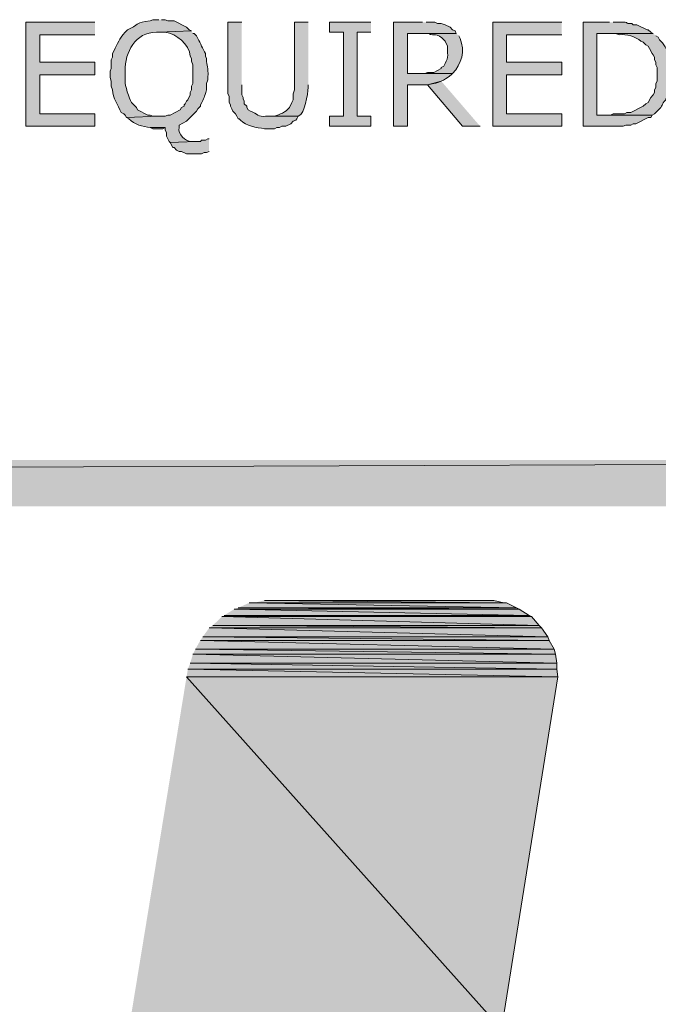
# Model space of a CAD drawing. Extents: x 17 to 595, y 17 to 775.
# Drawn here: x 503 to 534, y 65 to 112 of the extents above; entities that cross this region are included whole.
import ezdxf

# ---------------------------------------------------------------- set-up
doc = ezdxf.new("R2010")
doc.units = 0
doc.header["$MEASUREMENT"] = 0
doc.layers.add('Layer 1', color=7, linetype='Continuous', lineweight=0)

msp = doc.modelspace()

# ---------------------------------------------------------------- hatches: boundary and pattern name
at = {"layer": 'Layer 1', "true_color": 0x000000, "transparency": 33554687}
h = msp.add_hatch(color=18, dxfattribs=at)
edge = h.paths.add_edge_path()
edge.add_spline(control_points=[(509.94, 112.2), (509.94, 112.2), (509.64, 112.2), (509.64, 112.2), (509.64, 112.2), (509.52, 112.14), (509.52, 112.14), (508.779, 112.046), (509.093, 112.04), (508.56, 111.78), (508.56, 111.78), (508.44, 111.72), (508.44, 111.72), (508.44, 111.72), (508.32, 111.6), (508.32, 111.6), (508.02, 111.239), (507.985, 111.108), (507.78, 110.7), (507.78, 110.7), (507.72, 110.58), (507.72, 110.58), (507.72, 110.58), (507.72, 110.4), (507.72, 110.4), (507.72, 110.4), (507.66, 110.28), (507.66, 110.28), (507.66, 110.28), (507.66, 109.86), (507.66, 109.86), (507.66, 109.86), (507.6, 109.74), (507.6, 109.74), (507.6, 109.74), (507.6, 109.44), (507.6, 109.44), (507.6, 109.44), (507.66, 109.26), (507.66, 109.26), (507.66, 109.26), (507.66, 109.02), (507.66, 109.02), (507.66, 109.02), (507.72, 108.84), (507.72, 108.84), (507.739, 108.442), (507.974, 108.123), (508.14, 107.76), (508.14, 107.76), (508.26, 107.7), (508.26, 107.7), (508.26, 107.7), (508.32, 107.64), (508.32, 107.64), (508.32, 107.64), (508.38, 107.52), (508.38, 107.52), (508.38, 107.52), (509.94, 107.58), (509.94, 107.58), (509.94, 107.58), (509.64, 107.58), (509.64, 107.58), (509.64, 107.58), (509.52, 107.64), (509.52, 107.64), (509.52, 107.64), (509.4, 107.64), (509.4, 107.64), (509.4, 107.64), (508.92, 107.88), (508.92, 107.88), (508.92, 107.88), (508.86, 108), (508.86, 108), (508.86, 108), (508.62, 108.24), (508.62, 108.24), (508.524, 108.415), (508.301, 109.077), (508.32, 109.26), (508.32, 109.26), (508.32, 109.74), (508.32, 109.74), (508.306, 110.65), (508.815, 111.605), (509.82, 111.6), (509.82, 111.6), (509.94, 111.6), (509.94, 111.6), (509.94, 111.6), (511.5, 111.66), (511.5, 111.66), (511.5, 111.66), (511.38, 111.72), (511.38, 111.72), (511.38, 111.72), (511.26, 111.84), (511.26, 111.84), (511.26, 111.84), (510.66, 112.14), (510.66, 112.14), (510.66, 112.14), (510.36, 112.14), (510.36, 112.14), (510.36, 112.14), (510.24, 112.2), (510.24, 112.2), (510.24, 112.2), (510.06, 112.2), (510.06, 112.2)], knot_values=[0, 0, 0, 0, 1, 1, 1, 2, 2, 2, 3, 3, 3, 4, 4, 4, 5, 5, 5, 6, 6, 6, 7, 7, 7, 8, 8, 8, 9, 9, 9, 10, 10, 10, 11, 11, 11, 12, 12, 12, 13, 13, 13, 14, 14, 14, 15, 15, 15, 16, 16, 16, 17, 17, 17, 18, 18, 18, 19, 19, 19, 20, 20, 20, 21, 21, 21, 22, 22, 22, 23, 23, 23, 24, 24, 24, 25, 25, 25, 26, 26, 26, 27, 27, 27, 28, 28, 28, 29, 29, 29, 30, 30, 30, 31, 31, 31, 32, 32, 32, 33, 33, 33, 34, 34, 34, 35, 35, 35, 36, 36, 36, 37, 37, 37, 37], degree=3, periodic=0)
edge.add_line((510.06, 112.2), (509.94, 112.2))
for points in [[(506.88, 112.08), (503.58, 112.08), (503.58, 107.1), (506.88, 107.1), (506.88, 107.7), (504.24, 107.7), (504.24, 109.56), (506.88, 109.56), (506.88, 110.16), (504.24, 110.16), (504.24, 111.48), (506.88, 111.48)], [(520.08, 112.08), (518.1, 112.08), (518.1, 111.6), (518.76, 111.6), (518.76, 107.58), (518.1, 107.58), (518.1, 107.1), (520.08, 107.1), (520.08, 107.58), (519.42, 107.58), (519.42, 111.6), (520.08, 111.6)], [(529.2, 112.08), (525.9, 112.08), (525.9, 107.1), (529.2, 107.1), (529.2, 107.7), (526.56, 107.7), (526.56, 109.56), (529.2, 109.56), (529.2, 110.16), (526.56, 110.16), (526.56, 111.48), (529.2, 111.48)], [(523.44, 109.26), (522.78, 109.08), (524.46, 107.1), (525.3, 107.1)], [(509.52, 107.04), (509.64, 106.98), (510.12, 106.98), (510.24, 107.04)], [(512.34, 106.5), (512.28, 106.5), (512.16, 106.44), (511.98, 106.44), (511.92, 106.38), (511.68, 106.38), (510.48, 106.32), (510.6, 106.08), (510.66, 106.08), (510.78, 105.96), (510.9, 105.9), (511.02, 105.9), (511.26, 105.78), (511.98, 105.78), (512.1, 105.84), (512.22, 105.84), (512.34, 105.9)], [(593.94, 88.92), (593.94, 91.14), (17.94, 88.92)], [(593.94, 91.14), (17.94, 88.92), (17.94, 91.14)], [(514.98, 84.42), (526.44, 84.3), (514.5, 84.3)], [(525.06, 84.42), (525.96, 84.42), (514.98, 84.42)], [(514.98, 84.42), (525.96, 84.42), (526.44, 84.3)], [(513.54, 84), (527.64, 83.7), (513.06, 83.7)], [(513.72, 84.06), (527.16, 84), (513.54, 84)], [(513.54, 84), (527.16, 84), (527.64, 83.7)], [(514.26, 84.3), (527.04, 84.06), (513.72, 84.06)], [(513.72, 84.06), (527.04, 84.06), (527.16, 84)], [(514.5, 84.3), (526.56, 84.3), (514.26, 84.3)], [(514.26, 84.3), (526.56, 84.3), (527.04, 84.06)], [(512.94, 83.64), (528.12, 83.22), (512.52, 83.22)], [(513.06, 83.7), (527.76, 83.64), (512.94, 83.64)], [(512.94, 83.64), (527.76, 83.64), (528.12, 83.22)], [(513.06, 83.7), (527.64, 83.7), (527.76, 83.64)], [(512.34, 83.1), (528.54, 82.68), (512.04, 82.68)], [(512.52, 83.22), (528.24, 83.1), (512.34, 83.1)], [(512.34, 83.1), (528.24, 83.1), (528.54, 82.68)], [(512.52, 83.22), (528.12, 83.22), (528.24, 83.1)], [(511.92, 82.5), (528.84, 82.08), (511.68, 82.08)], [(512.04, 82.68), (528.6, 82.5), (511.92, 82.5)], [(511.92, 82.5), (528.6, 82.5), (528.84, 82.08)], [(512.04, 82.68), (528.54, 82.68), (528.6, 82.5)], [(511.68, 82.08), (528.9, 81.84), (511.56, 81.84)], [(511.68, 82.08), (528.84, 82.08), (528.9, 81.84)], [(511.56, 81.84), (528.96, 81.42), (511.44, 81.42)], [(511.56, 81.84), (528.9, 81.84), (528.96, 81.42)], [(511.32, 81.12), (529.02, 80.76), (511.26, 80.76)], [(511.44, 81.42), (528.96, 81.12), (511.32, 81.12)], [(511.32, 81.12), (528.96, 81.12), (529.02, 80.76)], [(511.44, 81.42), (528.96, 81.42), (528.96, 81.12)], [(511.26, 80.76), (526.32, 63.9), (508.5, 63.9)], [(511.26, 80.76), (529.02, 80.76), (526.32, 63.9)]]:
    msp.add_hatch(color=18, dxfattribs=at).paths.add_polyline_path(points)
h = msp.add_hatch(color=18, dxfattribs=at)
edge = h.paths.add_edge_path()
edge.add_spline(control_points=[(511.5, 111.66), (511.5, 111.66), (509.94, 111.6), (509.94, 111.6), (509.94, 111.6), (510.24, 111.6), (510.24, 111.6), (510.786, 111.523), (511.378, 111.026), (511.44, 110.46), (511.44, 110.46), (511.5, 110.34), (511.5, 110.34), (511.5, 110.34), (511.5, 110.22), (511.5, 110.22), (511.5, 110.22), (511.56, 110.04), (511.56, 110.04), (511.56, 109.8), (511.56, 109.56), (511.56, 109.32), (511.56, 109.32), (511.56, 109.14), (511.56, 109.14), (511.56, 109.14), (511.5, 109.02), (511.5, 109.02), (511.5, 109.02), (511.5, 108.84), (511.5, 108.84), (511.5, 108.84), (511.44, 108.72), (511.44, 108.72), (511.44, 108.72), (511.44, 108.6), (511.44, 108.6), (511.44, 108.6), (511.32, 108.36), (511.32, 108.36), (511.32, 108.36), (511.26, 108.3), (511.26, 108.3), (511.26, 108.3), (511.2, 108.18), (511.2, 108.18), (511.2, 108.18), (511.14, 108.12), (511.14, 108.12), (511.14, 108.12), (511.14, 108.06), (511.14, 108.06), (511.14, 108.06), (511.02, 108), (511.02, 108), (511.02, 108), (510.96, 107.88), (510.96, 107.88), (510.96, 107.88), (510.48, 107.64), (510.48, 107.64), (510.48, 107.64), (510.36, 107.64), (510.36, 107.64), (510.36, 107.64), (510.24, 107.58), (510.24, 107.58), (510.24, 107.58), (509.94, 107.58), (509.94, 107.58), (509.94, 107.58), (508.38, 107.52), (508.38, 107.52), (508.38, 107.52), (508.5, 107.46), (508.5, 107.46), (508.767, 107.187), (509.162, 107.077), (509.52, 107.04), (509.52, 107.04), (510.24, 107.04), (510.24, 107.04), (510.24, 107.04), (510.24, 106.92), (510.24, 106.92), (510.24, 106.92), (510.3, 106.8), (510.3, 106.8), (510.3, 106.8), (510.3, 106.62), (510.3, 106.62), (510.3, 106.62), (510.36, 106.5), (510.36, 106.5), (510.36, 106.5), (510.42, 106.38), (510.42, 106.38), (510.42, 106.38), (510.48, 106.32), (510.48, 106.32), (510.48, 106.32), (511.68, 106.38), (511.68, 106.38), (511.68, 106.38), (511.5, 106.38), (511.5, 106.38), (511.177, 106.358), (510.845, 106.718), (510.9, 107.04), (510.9, 107.04), (510.9, 107.16), (510.9, 107.16), (510.9, 107.16), (511.26, 107.34), (511.26, 107.34), (511.26, 107.34), (511.74, 107.82), (511.74, 107.82), (511.74, 107.82), (511.8, 107.94), (511.8, 107.94), (511.8, 107.94), (511.92, 108.06), (511.92, 108.06), (511.92, 108.06), (511.92, 108.12), (511.92, 108.12), (512.112, 108.491), (512.104, 108.466), (512.22, 108.84), (512.22, 108.84), (512.22, 109.14), (512.22, 109.14), (512.22, 109.14), (512.28, 109.32), (512.28, 109.32), (512.28, 109.32), (512.28, 109.44), (512.28, 109.44), (512.322, 109.989), (512.194, 109.926), (512.22, 110.34), (512.22, 110.34), (512.16, 110.46), (512.16, 110.46), (512.16, 110.46), (512.16, 110.58), (512.16, 110.58), (512.04, 110.82), (511.92, 111.06), (511.8, 111.3), (511.8, 111.3), (511.74, 111.42), (511.74, 111.42), (511.74, 111.42), (511.62, 111.54), (511.62, 111.54), (511.62, 111.54), (511.56, 111.54), (511.56, 111.54)], knot_values=[0, 0, 0, 0, 1, 1, 1, 2, 2, 2, 3, 3, 3, 4, 4, 4, 5, 5, 5, 6, 6, 6, 7, 7, 7, 8, 8, 8, 9, 9, 9, 10, 10, 10, 11, 11, 11, 12, 12, 12, 13, 13, 13, 14, 14, 14, 15, 15, 15, 16, 16, 16, 17, 17, 17, 18, 18, 18, 19, 19, 19, 20, 20, 20, 21, 21, 21, 22, 22, 22, 23, 23, 23, 24, 24, 24, 25, 25, 25, 26, 26, 26, 27, 27, 27, 28, 28, 28, 29, 29, 29, 30, 30, 30, 31, 31, 31, 32, 32, 32, 33, 33, 33, 34, 34, 34, 35, 35, 35, 36, 36, 36, 37, 37, 37, 38, 38, 38, 39, 39, 39, 40, 40, 40, 41, 41, 41, 42, 42, 42, 43, 43, 43, 44, 44, 44, 45, 45, 45, 46, 46, 46, 47, 47, 47, 48, 48, 48, 49, 49, 49, 50, 50, 50, 51, 51, 51, 52, 52, 52, 53, 53, 53, 53], degree=3, periodic=0)
edge.add_line((511.56, 111.54), (511.5, 111.66))
h = msp.add_hatch(color=18, dxfattribs=at)
edge = h.paths.add_edge_path()
edge.add_spline(control_points=[(513.9, 112.08), (513.9, 112.08), (513.24, 112.08), (513.24, 112.08), (513.24, 112.08), (513.24, 108.66), (513.24, 108.66), (513.24, 108.66), (513.3, 108.54), (513.3, 108.54), (513.3, 108.54), (513.3, 108.24), (513.3, 108.24), (513.3, 108.24), (513.36, 108.12), (513.36, 108.12), (513.36, 108.12), (513.36, 108.06), (513.36, 108.06), (513.36, 108.06), (513.42, 107.94), (513.42, 107.94), (513.42, 107.94), (513.48, 107.82), (513.48, 107.82), (513.48, 107.82), (513.6, 107.7), (513.6, 107.7), (513.6, 107.7), (513.66, 107.58), (513.66, 107.58), (513.66, 107.58), (513.72, 107.46), (513.72, 107.46), (513.72, 107.46), (513.78, 107.46), (513.78, 107.46), (513.78, 107.46), (513.84, 107.4), (513.84, 107.4), (514.089, 107.099), (514.628, 107.041), (514.98, 106.98), (514.98, 106.98), (515.46, 106.98), (515.46, 106.98), (515.46, 106.98), (515.58, 107.04), (515.58, 107.04), (515.58, 107.04), (515.7, 107.04), (515.7, 107.04), (515.7, 107.04), (515.82, 107.1), (515.82, 107.1), (515.82, 107.1), (516, 107.1), (516, 107.1), (516, 107.1), (516.24, 107.22), (516.24, 107.22), (516.24, 107.22), (516.36, 107.34), (516.36, 107.34), (516.36, 107.34), (516.48, 107.4), (516.48, 107.4), (516.48, 107.4), (516.54, 107.46), (516.54, 107.46), (516.54, 107.46), (516.6, 107.58), (516.6, 107.58), (516.6, 107.58), (515.04, 107.58), (515.04, 107.58), (514.703, 107.542), (514.645, 107.685), (514.32, 107.82), (514.32, 107.82), (514.2, 107.88), (514.2, 107.88), (514.2, 107.88), (514.14, 108), (514.14, 108), (514.14, 108), (514.14, 108.06), (514.14, 108.06), (514.14, 108.06), (514.02, 108.18), (514.02, 108.18), (514.02, 108.18), (514.02, 108.3), (514.02, 108.3), (514.02, 108.3), (513.96, 108.42), (513.96, 108.42), (513.96, 108.42), (513.96, 108.48), (513.96, 108.48), (513.96, 108.48), (513.9, 108.6), (513.9, 108.6), (513.9, 108.6), (513.9, 109.08), (513.9, 109.08)], knot_values=[0, 0, 0, 0, 1, 1, 1, 2, 2, 2, 3, 3, 3, 4, 4, 4, 5, 5, 5, 6, 6, 6, 7, 7, 7, 8, 8, 8, 9, 9, 9, 10, 10, 10, 11, 11, 11, 12, 12, 12, 13, 13, 13, 14, 14, 14, 15, 15, 15, 16, 16, 16, 17, 17, 17, 18, 18, 18, 19, 19, 19, 20, 20, 20, 21, 21, 21, 22, 22, 22, 23, 23, 23, 24, 24, 24, 25, 25, 25, 26, 26, 26, 27, 27, 27, 28, 28, 28, 29, 29, 29, 30, 30, 30, 31, 31, 31, 32, 32, 32, 33, 33, 33, 34, 34, 34, 35, 35, 35, 35], degree=3, periodic=0)
edge.add_line((513.9, 109.08), (513.9, 112.08))
h = msp.add_hatch(color=18, dxfattribs=at)
edge = h.paths.add_edge_path()
edge.add_spline(control_points=[(517.08, 112.08), (517.08, 112.08), (516.42, 112.08), (516.42, 112.08), (516.42, 112.08), (516.42, 108.84), (516.42, 108.84), (516.42, 108.84), (516.36, 108.66), (516.36, 108.66), (516.36, 108.66), (516.36, 108.36), (516.36, 108.36), (516.36, 108.36), (516.3, 108.24), (516.3, 108.24), (516.3, 108.24), (516.18, 108), (516.18, 108), (515.993, 107.765), (515.721, 107.666), (515.46, 107.58), (515.46, 107.58), (515.16, 107.58), (515.16, 107.58), (515.16, 107.58), (516.6, 107.58), (516.6, 107.58), (516.941, 107.707), (517.043, 108.639), (517.08, 108.96), (517.08, 108.96), (517.08, 109.08), (517.08, 109.08)], knot_values=[0, 0, 0, 0, 1, 1, 1, 2, 2, 2, 3, 3, 3, 4, 4, 4, 5, 5, 5, 6, 6, 6, 7, 7, 7, 8, 8, 8, 9, 9, 9, 10, 10, 10, 11, 11, 11, 11], degree=3, periodic=0)
edge.add_line((517.08, 109.08), (517.08, 112.08))
h = msp.add_hatch(color=18, dxfattribs=at)
edge = h.paths.add_edge_path()
edge.add_spline(control_points=[(522.54, 112.08), (522.54, 112.08), (521.16, 112.08), (521.16, 112.08), (521.16, 112.08), (521.16, 107.1), (521.16, 107.1), (521.16, 107.1), (521.82, 107.1), (521.82, 107.1), (521.82, 107.1), (521.82, 109.08), (521.82, 109.08), (521.82, 109.08), (522.78, 109.08), (522.78, 109.08), (523.462, 109.213), (523.477, 109.258), (523.92, 109.56), (523.92, 109.56), (523.98, 109.62), (523.98, 109.62), (523.98, 109.62), (521.82, 109.62), (521.82, 109.62), (521.82, 109.62), (521.82, 111.54), (521.82, 111.54), (521.82, 111.54), (524.16, 111.54), (524.16, 111.54), (524.16, 111.54), (524.1, 111.66), (524.1, 111.66), (524.1, 111.66), (523.98, 111.72), (523.98, 111.72), (523.98, 111.72), (523.86, 111.84), (523.86, 111.84), (523.86, 111.84), (523.62, 111.96), (523.62, 111.96), (523.62, 111.96), (523.44, 112.02), (523.44, 112.02), (523.44, 112.02), (523.26, 112.02), (523.26, 112.02), (523.26, 112.02), (523.14, 112.08), (523.14, 112.08), (523.14, 112.08), (522.72, 112.08), (522.72, 112.08)], knot_values=[0, 0, 0, 0, 1, 1, 1, 2, 2, 2, 3, 3, 3, 4, 4, 4, 5, 5, 5, 6, 6, 6, 7, 7, 7, 8, 8, 8, 9, 9, 9, 10, 10, 10, 11, 11, 11, 12, 12, 12, 13, 13, 13, 14, 14, 14, 15, 15, 15, 16, 16, 16, 17, 17, 17, 18, 18, 18, 18], degree=3, periodic=0)
edge.add_line((522.72, 112.08), (522.54, 112.08))
h = msp.add_hatch(color=18, dxfattribs=at)
edge = h.paths.add_edge_path()
edge.add_spline(control_points=[(524.16, 111.54), (524.16, 111.54), (522.6, 111.54), (522.6, 111.54), (522.6, 111.54), (522.84, 111.54), (522.84, 111.54), (523.111, 111.367), (523.18, 111.663), (523.62, 111.18), (523.62, 111.18), (523.74, 110.94), (523.74, 110.94), (523.714, 110.57), (523.825, 110.414), (523.62, 110.1), (523.62, 110.1), (523.56, 109.98), (523.56, 109.98), (523.56, 109.98), (523.44, 109.92), (523.44, 109.92), (523.44, 109.92), (523.44, 109.86), (523.44, 109.86), (523.44, 109.86), (523.08, 109.68), (523.08, 109.68), (523.08, 109.68), (522.78, 109.68), (522.78, 109.68), (522.78, 109.68), (522.66, 109.62), (522.66, 109.62), (522.66, 109.62), (521.82, 109.62), (521.82, 109.62), (521.82, 109.62), (523.98, 109.62), (523.98, 109.62), (524.411, 110.054), (524.597, 110.734), (524.34, 111.3), (524.34, 111.3), (524.28, 111.42), (524.28, 111.42)], knot_values=[0, 0, 0, 0, 1, 1, 1, 2, 2, 2, 3, 3, 3, 4, 4, 4, 5, 5, 5, 6, 6, 6, 7, 7, 7, 8, 8, 8, 9, 9, 9, 10, 10, 10, 11, 11, 11, 12, 12, 12, 13, 13, 13, 14, 14, 14, 15, 15, 15, 15], degree=3, periodic=0)
edge.add_line((524.28, 111.42), (524.16, 111.54))
h = msp.add_hatch(color=18, dxfattribs=at)
edge = h.paths.add_edge_path()
edge.add_spline(control_points=[(531.48, 112.08), (531.48, 112.08), (530.22, 112.08), (530.22, 112.08), (530.22, 112.08), (530.22, 107.1), (530.22, 107.1), (530.22, 107.1), (532.14, 107.1), (532.14, 107.1), (532.14, 107.1), (532.26, 107.16), (532.26, 107.16), (532.26, 107.16), (532.5, 107.16), (532.5, 107.16), (532.5, 107.16), (532.62, 107.22), (532.62, 107.22), (532.62, 107.22), (532.74, 107.22), (532.74, 107.22), (532.74, 107.22), (533.34, 107.52), (533.34, 107.52), (533.34, 107.52), (533.46, 107.52), (533.46, 107.52), (533.46, 107.52), (533.52, 107.64), (533.52, 107.64), (533.52, 107.64), (530.88, 107.64), (530.88, 107.64), (530.88, 107.64), (530.88, 111.54), (530.88, 111.54), (530.88, 111.54), (533.58, 111.54), (533.58, 111.54), (533.58, 111.54), (533.46, 111.6), (533.46, 111.6), (533.46, 111.6), (533.34, 111.72), (533.34, 111.72), (533.34, 111.72), (533.28, 111.72), (533.28, 111.72), (533.28, 111.72), (532.8, 111.96), (532.8, 111.96), (532.8, 111.96), (532.62, 111.96), (532.62, 111.96), (532.62, 111.96), (532.56, 112.02), (532.56, 112.02), (532.12, 111.999), (532.553, 112.11), (531.96, 112.08), (531.96, 112.08), (531.66, 112.08), (531.66, 112.08)], knot_values=[0, 0, 0, 0, 1, 1, 1, 2, 2, 2, 3, 3, 3, 4, 4, 4, 5, 5, 5, 6, 6, 6, 7, 7, 7, 8, 8, 8, 9, 9, 9, 10, 10, 10, 11, 11, 11, 12, 12, 12, 13, 13, 13, 14, 14, 14, 15, 15, 15, 16, 16, 16, 17, 17, 17, 18, 18, 18, 19, 19, 19, 20, 20, 20, 21, 21, 21, 21], degree=3, periodic=0)
edge.add_line((531.66, 112.08), (531.48, 112.08))
h = msp.add_hatch(color=18, dxfattribs=at)
edge = h.paths.add_edge_path()
edge.add_spline(control_points=[(533.58, 111.54), (533.58, 111.54), (531.54, 111.54), (531.54, 111.54), (531.54, 111.54), (531.78, 111.54), (531.78, 111.54), (531.78, 111.54), (531.96, 111.48), (531.96, 111.48), (532.275, 111.516), (532.752, 111.395), (532.98, 111.18), (532.98, 111.18), (533.1, 111.12), (533.1, 111.12), (533.1, 111.12), (533.22, 111), (533.22, 111), (533.22, 111), (533.34, 110.94), (533.34, 110.94), (533.34, 110.94), (533.4, 110.82), (533.4, 110.82), (533.4, 110.82), (533.52, 110.58), (533.52, 110.58), (533.52, 110.58), (533.58, 110.52), (533.58, 110.52), (533.58, 110.52), (533.64, 110.4), (533.64, 110.4), (533.64, 110.4), (533.64, 110.28), (533.64, 110.28), (533.64, 110.28), (533.7, 110.16), (533.7, 110.16), (533.7, 110.16), (533.7, 110.04), (533.7, 110.04), (533.7, 110.04), (533.76, 109.92), (533.76, 109.92), (533.76, 109.92), (533.76, 109.26), (533.76, 109.26), (533.76, 109.26), (533.7, 109.14), (533.7, 109.14), (533.7, 109.14), (533.7, 108.96), (533.7, 108.96), (533.7, 108.96), (533.64, 108.84), (533.64, 108.84), (533.64, 108.84), (533.64, 108.72), (533.64, 108.72), (533.64, 108.72), (533.58, 108.6), (533.58, 108.6), (533.58, 108.6), (533.46, 108.48), (533.46, 108.48), (533.46, 108.48), (533.34, 108.24), (533.34, 108.24), (533.34, 108.24), (533.22, 108.18), (533.22, 108.18), (533.22, 108.18), (533.1, 108.06), (533.1, 108.06), (533.1, 108.06), (532.5, 107.76), (532.5, 107.76), (532.5, 107.76), (532.32, 107.76), (532.32, 107.76), (532.32, 107.76), (532.2, 107.7), (532.2, 107.7), (532.2, 107.7), (531.66, 107.7), (531.66, 107.7), (531.66, 107.7), (531.54, 107.64), (531.54, 107.64), (531.54, 107.64), (530.88, 107.64), (530.88, 107.64), (530.88, 107.64), (533.52, 107.64), (533.52, 107.64), (533.52, 107.64), (533.64, 107.7), (533.64, 107.7), (533.64, 107.7), (533.76, 107.82), (533.76, 107.82), (534.118, 108.125), (533.896, 108.121), (534.18, 108.36), (534.18, 108.36), (534.18, 108.42), (534.18, 108.42), (534.18, 108.42), (534.3, 108.66), (534.3, 108.66), (534.3, 108.66), (534.3, 108.78), (534.3, 108.78), (534.3, 108.78), (534.36, 108.9), (534.36, 108.9), (534.36, 108.9), (534.42, 109.02), (534.42, 109.02), (534.42, 109.02), (534.42, 109.62), (534.42, 109.62), (534.446, 110.163), (534.313, 110.868), (533.88, 111.24), (533.88, 111.24), (533.82, 111.36), (533.82, 111.36), (533.82, 111.36), (533.7, 111.42), (533.7, 111.42)], knot_values=[0, 0, 0, 0, 1, 1, 1, 2, 2, 2, 3, 3, 3, 4, 4, 4, 5, 5, 5, 6, 6, 6, 7, 7, 7, 8, 8, 8, 9, 9, 9, 10, 10, 10, 11, 11, 11, 12, 12, 12, 13, 13, 13, 14, 14, 14, 15, 15, 15, 16, 16, 16, 17, 17, 17, 18, 18, 18, 19, 19, 19, 20, 20, 20, 21, 21, 21, 22, 22, 22, 23, 23, 23, 24, 24, 24, 25, 25, 25, 26, 26, 26, 27, 27, 27, 28, 28, 28, 29, 29, 29, 30, 30, 30, 31, 31, 31, 32, 32, 32, 33, 33, 33, 34, 34, 34, 35, 35, 35, 36, 36, 36, 37, 37, 37, 38, 38, 38, 39, 39, 39, 40, 40, 40, 41, 41, 41, 42, 42, 42, 43, 43, 43, 44, 44, 44, 44], degree=3, periodic=0)
edge.add_line((533.7, 111.42), (533.58, 111.54))

# ---------------------------------------------------------------- linework, layer by layer
at = {"layer": 'Layer 1'}
for p, q in [((514.98, 84.42), (514.98, 84.42)), ((525.12, 84.42), (525.06, 84.42)), ((525.06, 84.42), (525.96, 84.42)), ((525.78, 84.42), (525.12, 84.42)), ((525.12, 84.42), (525.78, 84.42)), ((525.12, 84.42), (525.78, 84.42)), ((514.5, 84.3), (526.56, 84.3)), ((511.32, 81.12), (528.96, 81.12)), ((511.32, 81.12), (528.96, 81.12))]:
    msp.add_line(p, q, dxfattribs=at)
for points in [[(506.88, 112.08), (503.58, 112.08), (503.58, 107.1), (506.88, 107.1), (506.88, 107.7), (504.24, 107.7), (504.24, 109.56), (506.88, 109.56), (506.88, 110.16), (504.24, 110.16), (504.24, 111.48), (506.88, 111.48)], [(520.08, 112.08), (518.1, 112.08), (518.1, 111.6), (518.76, 111.6), (518.76, 107.58), (518.1, 107.58), (518.1, 107.1), (520.08, 107.1), (520.08, 107.58), (519.42, 107.58), (519.42, 111.6), (520.08, 111.6)], [(529.2, 112.08), (525.9, 112.08), (525.9, 107.1), (529.2, 107.1), (529.2, 107.7), (526.56, 107.7), (526.56, 109.56), (529.2, 109.56), (529.2, 110.16), (526.56, 110.16), (526.56, 111.48), (529.2, 111.48)], [(523.44, 109.26), (522.78, 109.08), (524.46, 107.1), (525.3, 107.1)], [(509.52, 107.04), (509.64, 106.98), (510.12, 106.98), (510.24, 107.04)], [(512.34, 106.5), (512.28, 106.5), (512.16, 106.44), (511.98, 106.44), (511.92, 106.38), (511.68, 106.38), (510.48, 106.32), (510.6, 106.08), (510.66, 106.08), (510.78, 105.96), (510.9, 105.9), (511.02, 105.9), (511.26, 105.78), (511.98, 105.78), (512.1, 105.84), (512.22, 105.84), (512.34, 105.9)], [(593.94, 88.92), (593.94, 91.14), (17.94, 88.92)], [(593.94, 91.14), (17.94, 88.92), (17.94, 91.14)], [(514.98, 84.42), (526.44, 84.3), (514.5, 84.3)], [(525.06, 84.42), (525.96, 84.42), (514.98, 84.42)], [(514.98, 84.42), (525.96, 84.42), (526.44, 84.3)], [(513.54, 84), (527.64, 83.7), (513.06, 83.7)], [(513.72, 84.06), (527.16, 84), (513.54, 84)], [(513.54, 84), (527.16, 84), (527.64, 83.7)], [(514.26, 84.3), (527.04, 84.06), (513.72, 84.06)], [(513.72, 84.06), (527.04, 84.06), (527.16, 84)], [(514.5, 84.3), (526.56, 84.3), (514.26, 84.3)], [(514.26, 84.3), (526.56, 84.3), (527.04, 84.06)], [(512.94, 83.64), (528.12, 83.22), (512.52, 83.22)], [(513.06, 83.7), (527.76, 83.64), (512.94, 83.64)], [(512.94, 83.64), (527.76, 83.64), (528.12, 83.22)], [(513.06, 83.7), (527.64, 83.7), (527.76, 83.64)], [(512.34, 83.1), (528.54, 82.68), (512.04, 82.68)], [(512.52, 83.22), (528.24, 83.1), (512.34, 83.1)], [(512.34, 83.1), (528.24, 83.1), (528.54, 82.68)], [(512.52, 83.22), (528.12, 83.22), (528.24, 83.1)], [(511.92, 82.5), (528.84, 82.08), (511.68, 82.08)], [(512.04, 82.68), (528.6, 82.5), (511.92, 82.5)], [(511.92, 82.5), (528.6, 82.5), (528.84, 82.08)], [(512.04, 82.68), (528.54, 82.68), (528.6, 82.5)], [(511.68, 82.08), (528.9, 81.84), (511.56, 81.84)], [(511.68, 82.08), (528.84, 82.08), (528.9, 81.84)], [(511.56, 81.84), (528.96, 81.42), (511.44, 81.42)], [(511.56, 81.84), (528.9, 81.84), (528.96, 81.42)], [(511.32, 81.12), (529.02, 80.76), (511.26, 80.76)], [(511.44, 81.42), (528.96, 81.12), (511.32, 81.12)], [(511.32, 81.12), (528.96, 81.12), (529.02, 80.76)], [(511.44, 81.42), (528.96, 81.42), (528.96, 81.12)], [(511.26, 80.76), (526.32, 63.9), (508.5, 63.9)], [(511.26, 80.76), (529.02, 80.76), (526.32, 63.9)]]:
    msp.add_lwpolyline(points, dxfattribs=at)
for points, knots in [([(509.94, 112.2), (509.94, 112.2), (509.64, 112.2), (509.64, 112.2), (509.64, 112.2), (509.52, 112.14), (509.52, 112.14), (508.779, 112.046), (509.093, 112.04), (508.56, 111.78), (508.56, 111.78), (508.44, 111.72), (508.44, 111.72), (508.44, 111.72), (508.32, 111.6), (508.32, 111.6), (508.02, 111.239), (507.985, 111.108), (507.78, 110.7), (507.78, 110.7), (507.72, 110.58), (507.72, 110.58), (507.72, 110.58), (507.72, 110.4), (507.72, 110.4), (507.72, 110.4), (507.66, 110.28), (507.66, 110.28), (507.66, 110.28), (507.66, 109.86), (507.66, 109.86), (507.66, 109.86), (507.6, 109.74), (507.6, 109.74), (507.6, 109.74), (507.6, 109.44), (507.6, 109.44), (507.6, 109.44), (507.66, 109.26), (507.66, 109.26), (507.66, 109.26), (507.66, 109.02), (507.66, 109.02), (507.66, 109.02), (507.72, 108.84), (507.72, 108.84), (507.739, 108.442), (507.974, 108.123), (508.14, 107.76), (508.14, 107.76), (508.26, 107.7), (508.26, 107.7), (508.26, 107.7), (508.32, 107.64), (508.32, 107.64), (508.32, 107.64), (508.38, 107.52), (508.38, 107.52), (508.38, 107.52), (509.94, 107.58), (509.94, 107.58), (509.94, 107.58), (509.64, 107.58), (509.64, 107.58), (509.64, 107.58), (509.52, 107.64), (509.52, 107.64), (509.52, 107.64), (509.4, 107.64), (509.4, 107.64), (509.4, 107.64), (508.92, 107.88), (508.92, 107.88), (508.92, 107.88), (508.86, 108), (508.86, 108), (508.86, 108), (508.62, 108.24), (508.62, 108.24), (508.524, 108.415), (508.301, 109.077), (508.32, 109.26), (508.32, 109.26), (508.32, 109.74), (508.32, 109.74), (508.306, 110.65), (508.815, 111.605), (509.82, 111.6), (509.82, 111.6), (509.94, 111.6), (509.94, 111.6), (509.94, 111.6), (511.5, 111.66), (511.5, 111.66), (511.5, 111.66), (511.38, 111.72), (511.38, 111.72), (511.38, 111.72), (511.26, 111.84), (511.26, 111.84), (511.26, 111.84), (510.66, 112.14), (510.66, 112.14), (510.66, 112.14), (510.36, 112.14), (510.36, 112.14), (510.36, 112.14), (510.24, 112.2), (510.24, 112.2), (510.24, 112.2), (510.06, 112.2), (510.06, 112.2)], [0, 0, 0, 0, 1, 1, 1, 2, 2, 2, 3, 3, 3, 4, 4, 4, 5, 5, 5, 6, 6, 6, 7, 7, 7, 8, 8, 8, 9, 9, 9, 10, 10, 10, 11, 11, 11, 12, 12, 12, 13, 13, 13, 14, 14, 14, 15, 15, 15, 16, 16, 16, 17, 17, 17, 18, 18, 18, 19, 19, 19, 20, 20, 20, 21, 21, 21, 22, 22, 22, 23, 23, 23, 24, 24, 24, 25, 25, 25, 26, 26, 26, 27, 27, 27, 28, 28, 28, 29, 29, 29, 30, 30, 30, 31, 31, 31, 32, 32, 32, 33, 33, 33, 34, 34, 34, 35, 35, 35, 36, 36, 36, 37, 37, 37, 37]), ([(511.5, 111.66), (511.5, 111.66), (509.94, 111.6), (509.94, 111.6), (509.94, 111.6), (510.24, 111.6), (510.24, 111.6), (510.786, 111.523), (511.378, 111.026), (511.44, 110.46), (511.44, 110.46), (511.5, 110.34), (511.5, 110.34), (511.5, 110.34), (511.5, 110.22), (511.5, 110.22), (511.5, 110.22), (511.56, 110.04), (511.56, 110.04), (511.56, 109.8), (511.56, 109.56), (511.56, 109.32), (511.56, 109.32), (511.56, 109.14), (511.56, 109.14), (511.56, 109.14), (511.5, 109.02), (511.5, 109.02), (511.5, 109.02), (511.5, 108.84), (511.5, 108.84), (511.5, 108.84), (511.44, 108.72), (511.44, 108.72), (511.44, 108.72), (511.44, 108.6), (511.44, 108.6), (511.44, 108.6), (511.32, 108.36), (511.32, 108.36), (511.32, 108.36), (511.26, 108.3), (511.26, 108.3), (511.26, 108.3), (511.2, 108.18), (511.2, 108.18), (511.2, 108.18), (511.14, 108.12), (511.14, 108.12), (511.14, 108.12), (511.14, 108.06), (511.14, 108.06), (511.14, 108.06), (511.02, 108), (511.02, 108), (511.02, 108), (510.96, 107.88), (510.96, 107.88), (510.96, 107.88), (510.48, 107.64), (510.48, 107.64), (510.48, 107.64), (510.36, 107.64), (510.36, 107.64), (510.36, 107.64), (510.24, 107.58), (510.24, 107.58), (510.24, 107.58), (509.94, 107.58), (509.94, 107.58), (509.94, 107.58), (508.38, 107.52), (508.38, 107.52), (508.38, 107.52), (508.5, 107.46), (508.5, 107.46), (508.767, 107.187), (509.162, 107.077), (509.52, 107.04), (509.52, 107.04), (510.24, 107.04), (510.24, 107.04), (510.24, 107.04), (510.24, 106.92), (510.24, 106.92), (510.24, 106.92), (510.3, 106.8), (510.3, 106.8), (510.3, 106.8), (510.3, 106.62), (510.3, 106.62), (510.3, 106.62), (510.36, 106.5), (510.36, 106.5), (510.36, 106.5), (510.42, 106.38), (510.42, 106.38), (510.42, 106.38), (510.48, 106.32), (510.48, 106.32), (510.48, 106.32), (511.68, 106.38), (511.68, 106.38), (511.68, 106.38), (511.5, 106.38), (511.5, 106.38), (511.177, 106.358), (510.845, 106.718), (510.9, 107.04), (510.9, 107.04), (510.9, 107.16), (510.9, 107.16), (510.9, 107.16), (511.26, 107.34), (511.26, 107.34), (511.26, 107.34), (511.74, 107.82), (511.74, 107.82), (511.74, 107.82), (511.8, 107.94), (511.8, 107.94), (511.8, 107.94), (511.92, 108.06), (511.92, 108.06), (511.92, 108.06), (511.92, 108.12), (511.92, 108.12), (512.112, 108.491), (512.104, 108.466), (512.22, 108.84), (512.22, 108.84), (512.22, 109.14), (512.22, 109.14), (512.22, 109.14), (512.28, 109.32), (512.28, 109.32), (512.28, 109.32), (512.28, 109.44), (512.28, 109.44), (512.322, 109.989), (512.194, 109.926), (512.22, 110.34), (512.22, 110.34), (512.16, 110.46), (512.16, 110.46), (512.16, 110.46), (512.16, 110.58), (512.16, 110.58), (512.04, 110.82), (511.92, 111.06), (511.8, 111.3), (511.8, 111.3), (511.74, 111.42), (511.74, 111.42), (511.74, 111.42), (511.62, 111.54), (511.62, 111.54), (511.62, 111.54), (511.56, 111.54), (511.56, 111.54)], [0, 0, 0, 0, 1, 1, 1, 2, 2, 2, 3, 3, 3, 4, 4, 4, 5, 5, 5, 6, 6, 6, 7, 7, 7, 8, 8, 8, 9, 9, 9, 10, 10, 10, 11, 11, 11, 12, 12, 12, 13, 13, 13, 14, 14, 14, 15, 15, 15, 16, 16, 16, 17, 17, 17, 18, 18, 18, 19, 19, 19, 20, 20, 20, 21, 21, 21, 22, 22, 22, 23, 23, 23, 24, 24, 24, 25, 25, 25, 26, 26, 26, 27, 27, 27, 28, 28, 28, 29, 29, 29, 30, 30, 30, 31, 31, 31, 32, 32, 32, 33, 33, 33, 34, 34, 34, 35, 35, 35, 36, 36, 36, 37, 37, 37, 38, 38, 38, 39, 39, 39, 40, 40, 40, 41, 41, 41, 42, 42, 42, 43, 43, 43, 44, 44, 44, 45, 45, 45, 46, 46, 46, 47, 47, 47, 48, 48, 48, 49, 49, 49, 50, 50, 50, 51, 51, 51, 52, 52, 52, 53, 53, 53, 53]), ([(513.9, 112.08), (513.9, 112.08), (513.24, 112.08), (513.24, 112.08), (513.24, 112.08), (513.24, 108.66), (513.24, 108.66), (513.24, 108.66), (513.3, 108.54), (513.3, 108.54), (513.3, 108.54), (513.3, 108.24), (513.3, 108.24), (513.3, 108.24), (513.36, 108.12), (513.36, 108.12), (513.36, 108.12), (513.36, 108.06), (513.36, 108.06), (513.36, 108.06), (513.42, 107.94), (513.42, 107.94), (513.42, 107.94), (513.48, 107.82), (513.48, 107.82), (513.48, 107.82), (513.6, 107.7), (513.6, 107.7), (513.6, 107.7), (513.66, 107.58), (513.66, 107.58), (513.66, 107.58), (513.72, 107.46), (513.72, 107.46), (513.72, 107.46), (513.78, 107.46), (513.78, 107.46), (513.78, 107.46), (513.84, 107.4), (513.84, 107.4), (514.089, 107.099), (514.628, 107.041), (514.98, 106.98), (514.98, 106.98), (515.46, 106.98), (515.46, 106.98), (515.46, 106.98), (515.58, 107.04), (515.58, 107.04), (515.58, 107.04), (515.7, 107.04), (515.7, 107.04), (515.7, 107.04), (515.82, 107.1), (515.82, 107.1), (515.82, 107.1), (516, 107.1), (516, 107.1), (516, 107.1), (516.24, 107.22), (516.24, 107.22), (516.24, 107.22), (516.36, 107.34), (516.36, 107.34), (516.36, 107.34), (516.48, 107.4), (516.48, 107.4), (516.48, 107.4), (516.54, 107.46), (516.54, 107.46), (516.54, 107.46), (516.6, 107.58), (516.6, 107.58), (516.6, 107.58), (515.04, 107.58), (515.04, 107.58), (514.703, 107.542), (514.645, 107.685), (514.32, 107.82), (514.32, 107.82), (514.2, 107.88), (514.2, 107.88), (514.2, 107.88), (514.14, 108), (514.14, 108), (514.14, 108), (514.14, 108.06), (514.14, 108.06), (514.14, 108.06), (514.02, 108.18), (514.02, 108.18), (514.02, 108.18), (514.02, 108.3), (514.02, 108.3), (514.02, 108.3), (513.96, 108.42), (513.96, 108.42), (513.96, 108.42), (513.96, 108.48), (513.96, 108.48), (513.96, 108.48), (513.9, 108.6), (513.9, 108.6), (513.9, 108.6), (513.9, 109.08), (513.9, 109.08)], [0, 0, 0, 0, 1, 1, 1, 2, 2, 2, 3, 3, 3, 4, 4, 4, 5, 5, 5, 6, 6, 6, 7, 7, 7, 8, 8, 8, 9, 9, 9, 10, 10, 10, 11, 11, 11, 12, 12, 12, 13, 13, 13, 14, 14, 14, 15, 15, 15, 16, 16, 16, 17, 17, 17, 18, 18, 18, 19, 19, 19, 20, 20, 20, 21, 21, 21, 22, 22, 22, 23, 23, 23, 24, 24, 24, 25, 25, 25, 26, 26, 26, 27, 27, 27, 28, 28, 28, 29, 29, 29, 30, 30, 30, 31, 31, 31, 32, 32, 32, 33, 33, 33, 34, 34, 34, 35, 35, 35, 35]), ([(517.08, 112.08), (517.08, 112.08), (516.42, 112.08), (516.42, 112.08), (516.42, 112.08), (516.42, 108.84), (516.42, 108.84), (516.42, 108.84), (516.36, 108.66), (516.36, 108.66), (516.36, 108.66), (516.36, 108.36), (516.36, 108.36), (516.36, 108.36), (516.3, 108.24), (516.3, 108.24), (516.3, 108.24), (516.18, 108), (516.18, 108), (515.993, 107.765), (515.721, 107.666), (515.46, 107.58), (515.46, 107.58), (515.16, 107.58), (515.16, 107.58), (515.16, 107.58), (516.6, 107.58), (516.6, 107.58), (516.941, 107.707), (517.043, 108.639), (517.08, 108.96), (517.08, 108.96), (517.08, 109.08), (517.08, 109.08)], [0, 0, 0, 0, 1, 1, 1, 2, 2, 2, 3, 3, 3, 4, 4, 4, 5, 5, 5, 6, 6, 6, 7, 7, 7, 8, 8, 8, 9, 9, 9, 10, 10, 10, 11, 11, 11, 11]), ([(522.54, 112.08), (522.54, 112.08), (521.16, 112.08), (521.16, 112.08), (521.16, 112.08), (521.16, 107.1), (521.16, 107.1), (521.16, 107.1), (521.82, 107.1), (521.82, 107.1), (521.82, 107.1), (521.82, 109.08), (521.82, 109.08), (521.82, 109.08), (522.78, 109.08), (522.78, 109.08), (523.462, 109.213), (523.477, 109.258), (523.92, 109.56), (523.92, 109.56), (523.98, 109.62), (523.98, 109.62), (523.98, 109.62), (521.82, 109.62), (521.82, 109.62), (521.82, 109.62), (521.82, 111.54), (521.82, 111.54), (521.82, 111.54), (524.16, 111.54), (524.16, 111.54), (524.16, 111.54), (524.1, 111.66), (524.1, 111.66), (524.1, 111.66), (523.98, 111.72), (523.98, 111.72), (523.98, 111.72), (523.86, 111.84), (523.86, 111.84), (523.86, 111.84), (523.62, 111.96), (523.62, 111.96), (523.62, 111.96), (523.44, 112.02), (523.44, 112.02), (523.44, 112.02), (523.26, 112.02), (523.26, 112.02), (523.26, 112.02), (523.14, 112.08), (523.14, 112.08), (523.14, 112.08), (522.72, 112.08), (522.72, 112.08)], [0, 0, 0, 0, 1, 1, 1, 2, 2, 2, 3, 3, 3, 4, 4, 4, 5, 5, 5, 6, 6, 6, 7, 7, 7, 8, 8, 8, 9, 9, 9, 10, 10, 10, 11, 11, 11, 12, 12, 12, 13, 13, 13, 14, 14, 14, 15, 15, 15, 16, 16, 16, 17, 17, 17, 18, 18, 18, 18]), ([(524.16, 111.54), (524.16, 111.54), (522.6, 111.54), (522.6, 111.54), (522.6, 111.54), (522.84, 111.54), (522.84, 111.54), (523.111, 111.367), (523.18, 111.663), (523.62, 111.18), (523.62, 111.18), (523.74, 110.94), (523.74, 110.94), (523.714, 110.57), (523.825, 110.414), (523.62, 110.1), (523.62, 110.1), (523.56, 109.98), (523.56, 109.98), (523.56, 109.98), (523.44, 109.92), (523.44, 109.92), (523.44, 109.92), (523.44, 109.86), (523.44, 109.86), (523.44, 109.86), (523.08, 109.68), (523.08, 109.68), (523.08, 109.68), (522.78, 109.68), (522.78, 109.68), (522.78, 109.68), (522.66, 109.62), (522.66, 109.62), (522.66, 109.62), (521.82, 109.62), (521.82, 109.62), (521.82, 109.62), (523.98, 109.62), (523.98, 109.62), (524.411, 110.054), (524.597, 110.734), (524.34, 111.3), (524.34, 111.3), (524.28, 111.42), (524.28, 111.42)], [0, 0, 0, 0, 1, 1, 1, 2, 2, 2, 3, 3, 3, 4, 4, 4, 5, 5, 5, 6, 6, 6, 7, 7, 7, 8, 8, 8, 9, 9, 9, 10, 10, 10, 11, 11, 11, 12, 12, 12, 13, 13, 13, 14, 14, 14, 15, 15, 15, 15]), ([(531.48, 112.08), (531.48, 112.08), (530.22, 112.08), (530.22, 112.08), (530.22, 112.08), (530.22, 107.1), (530.22, 107.1), (530.22, 107.1), (532.14, 107.1), (532.14, 107.1), (532.14, 107.1), (532.26, 107.16), (532.26, 107.16), (532.26, 107.16), (532.5, 107.16), (532.5, 107.16), (532.5, 107.16), (532.62, 107.22), (532.62, 107.22), (532.62, 107.22), (532.74, 107.22), (532.74, 107.22), (532.74, 107.22), (533.34, 107.52), (533.34, 107.52), (533.34, 107.52), (533.46, 107.52), (533.46, 107.52), (533.46, 107.52), (533.52, 107.64), (533.52, 107.64), (533.52, 107.64), (530.88, 107.64), (530.88, 107.64), (530.88, 107.64), (530.88, 111.54), (530.88, 111.54), (530.88, 111.54), (533.58, 111.54), (533.58, 111.54), (533.58, 111.54), (533.46, 111.6), (533.46, 111.6), (533.46, 111.6), (533.34, 111.72), (533.34, 111.72), (533.34, 111.72), (533.28, 111.72), (533.28, 111.72), (533.28, 111.72), (532.8, 111.96), (532.8, 111.96), (532.8, 111.96), (532.62, 111.96), (532.62, 111.96), (532.62, 111.96), (532.56, 112.02), (532.56, 112.02), (532.12, 111.999), (532.553, 112.11), (531.96, 112.08), (531.96, 112.08), (531.66, 112.08), (531.66, 112.08)], [0, 0, 0, 0, 1, 1, 1, 2, 2, 2, 3, 3, 3, 4, 4, 4, 5, 5, 5, 6, 6, 6, 7, 7, 7, 8, 8, 8, 9, 9, 9, 10, 10, 10, 11, 11, 11, 12, 12, 12, 13, 13, 13, 14, 14, 14, 15, 15, 15, 16, 16, 16, 17, 17, 17, 18, 18, 18, 19, 19, 19, 20, 20, 20, 21, 21, 21, 21]), ([(533.58, 111.54), (533.58, 111.54), (531.54, 111.54), (531.54, 111.54), (531.54, 111.54), (531.78, 111.54), (531.78, 111.54), (531.78, 111.54), (531.96, 111.48), (531.96, 111.48), (532.275, 111.516), (532.752, 111.395), (532.98, 111.18), (532.98, 111.18), (533.1, 111.12), (533.1, 111.12), (533.1, 111.12), (533.22, 111), (533.22, 111), (533.22, 111), (533.34, 110.94), (533.34, 110.94), (533.34, 110.94), (533.4, 110.82), (533.4, 110.82), (533.4, 110.82), (533.52, 110.58), (533.52, 110.58), (533.52, 110.58), (533.58, 110.52), (533.58, 110.52), (533.58, 110.52), (533.64, 110.4), (533.64, 110.4), (533.64, 110.4), (533.64, 110.28), (533.64, 110.28), (533.64, 110.28), (533.7, 110.16), (533.7, 110.16), (533.7, 110.16), (533.7, 110.04), (533.7, 110.04), (533.7, 110.04), (533.76, 109.92), (533.76, 109.92), (533.76, 109.92), (533.76, 109.26), (533.76, 109.26), (533.76, 109.26), (533.7, 109.14), (533.7, 109.14), (533.7, 109.14), (533.7, 108.96), (533.7, 108.96), (533.7, 108.96), (533.64, 108.84), (533.64, 108.84), (533.64, 108.84), (533.64, 108.72), (533.64, 108.72), (533.64, 108.72), (533.58, 108.6), (533.58, 108.6), (533.58, 108.6), (533.46, 108.48), (533.46, 108.48), (533.46, 108.48), (533.34, 108.24), (533.34, 108.24), (533.34, 108.24), (533.22, 108.18), (533.22, 108.18), (533.22, 108.18), (533.1, 108.06), (533.1, 108.06), (533.1, 108.06), (532.5, 107.76), (532.5, 107.76), (532.5, 107.76), (532.32, 107.76), (532.32, 107.76), (532.32, 107.76), (532.2, 107.7), (532.2, 107.7), (532.2, 107.7), (531.66, 107.7), (531.66, 107.7), (531.66, 107.7), (531.54, 107.64), (531.54, 107.64), (531.54, 107.64), (530.88, 107.64), (530.88, 107.64), (530.88, 107.64), (533.52, 107.64), (533.52, 107.64), (533.52, 107.64), (533.64, 107.7), (533.64, 107.7), (533.64, 107.7), (533.76, 107.82), (533.76, 107.82), (534.118, 108.125), (533.896, 108.121), (534.18, 108.36), (534.18, 108.36), (534.18, 108.42), (534.18, 108.42), (534.18, 108.42), (534.3, 108.66), (534.3, 108.66), (534.3, 108.66), (534.3, 108.78), (534.3, 108.78), (534.3, 108.78), (534.36, 108.9), (534.36, 108.9), (534.36, 108.9), (534.42, 109.02), (534.42, 109.02), (534.42, 109.02), (534.42, 109.62), (534.42, 109.62), (534.446, 110.163), (534.313, 110.868), (533.88, 111.24), (533.88, 111.24), (533.82, 111.36), (533.82, 111.36), (533.82, 111.36), (533.7, 111.42), (533.7, 111.42)], [0, 0, 0, 0, 1, 1, 1, 2, 2, 2, 3, 3, 3, 4, 4, 4, 5, 5, 5, 6, 6, 6, 7, 7, 7, 8, 8, 8, 9, 9, 9, 10, 10, 10, 11, 11, 11, 12, 12, 12, 13, 13, 13, 14, 14, 14, 15, 15, 15, 16, 16, 16, 17, 17, 17, 18, 18, 18, 19, 19, 19, 20, 20, 20, 21, 21, 21, 22, 22, 22, 23, 23, 23, 24, 24, 24, 25, 25, 25, 26, 26, 26, 27, 27, 27, 28, 28, 28, 29, 29, 29, 30, 30, 30, 31, 31, 31, 32, 32, 32, 33, 33, 33, 34, 34, 34, 35, 35, 35, 36, 36, 36, 37, 37, 37, 38, 38, 38, 39, 39, 39, 40, 40, 40, 41, 41, 41, 42, 42, 42, 43, 43, 43, 44, 44, 44, 44])]:
    msp.add_open_spline(points, degree=3, knots=knots, dxfattribs=at)

doc.saveas('drawing.dxf')
